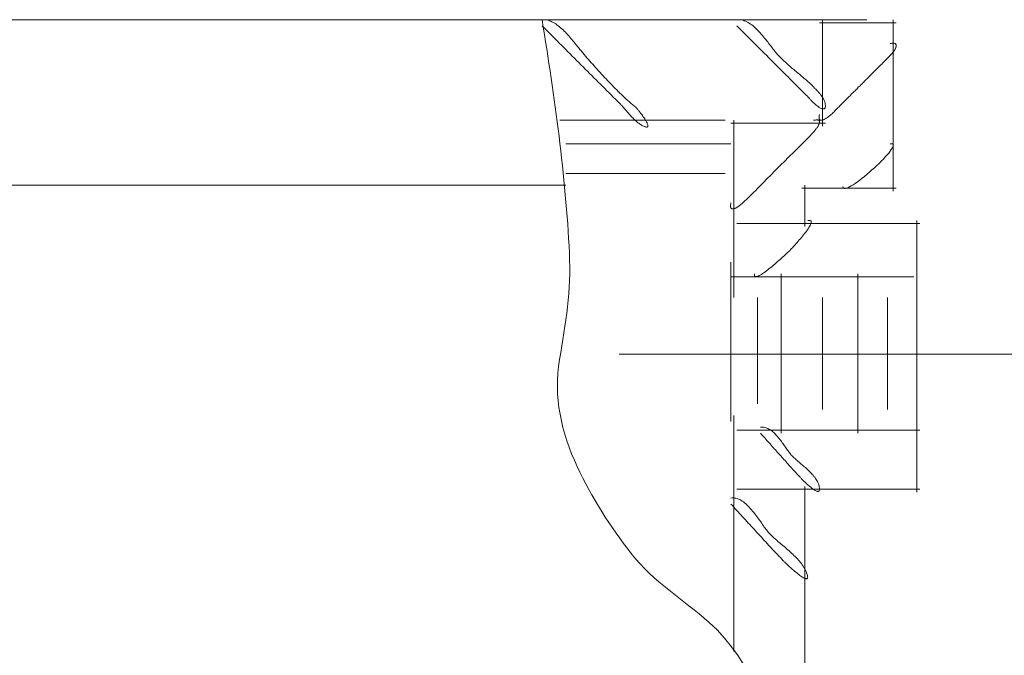
# Model space of a CAD drawing. Units: inches. Extents: x 22 to 194, y 80 to 159.
# Drawn here: x 161 to 177, y 118 to 128 of the extents above; entities that cross this region are included whole.
import ezdxf

# ---------------------------------------------------------------- set-up
doc = ezdxf.new("R2010")
doc.units = ezdxf.units.IN
doc.header["$MEASUREMENT"] = 0
doc.layers.add('Layer 1', color=7, linetype='Continuous')

# ---------------------------------------------------------------- blocks, each defined once
blk = doc.blocks.new('block 129')
at = {"layer": 'Layer 1', "color": 7, "lineweight": 9}
blk.add_open_spline([(169.55, 128.388), (169.762, 127.079), (169.95, 125.761), (170.013, 124.435), (170.013, 124.435), (170.013, 124.435), (170.013, 124.435), (170.043, 123.811), (169.951, 123.248), (169.846, 122.639), (169.846, 122.639), (169.846, 122.639), (169.846, 122.639), (169.738, 122.005), (169.877, 121.399), (170.146, 120.823), (170.146, 120.823), (170.146, 120.823), (170.146, 120.823), (170.388, 120.302), (170.706, 119.802), (171.062, 119.35), (171.062, 119.35), (171.062, 119.35), (171.062, 119.35), (171.445, 118.864), (171.927, 118.584), (172.382, 118.184), (172.382, 118.184), (172.382, 118.184), (172.382, 118.184), (173.123, 117.533), (173.512, 116.409), (173.471, 115.439), (173.471, 115.439), (173.471, 115.439), (173.471, 115.439), (173.429, 114.447), (172.712, 113.619), (171.798, 113.285), (171.798, 113.285), (171.798, 113.285), (171.798, 113.285), (170.683, 112.878), (169.472, 113.359), (168.337, 113.067), (168.337, 113.067), (168.337, 113.067), (168.337, 113.067), (167.836, 112.938), (167.464, 112.532), (166.946, 112.466), (166.946, 112.466), (166.946, 112.466), (166.946, 112.466), (166.36, 112.392), (165.756, 112.54), (165.229, 112.197), (165.229, 112.197), (165.229, 112.197), (165.229, 112.197), (164.783, 111.907), (164.582, 111.424), (164.302, 110.994), (164.302, 110.994), (164.302, 110.994), (164.302, 110.994), (163.958, 110.466), (163.557, 109.979), (163.129, 109.517), (163.129, 109.517), (163.129, 109.517), (163.129, 109.517), (162.745, 109.104), (162.349, 108.7), (161.955, 108.296), (161.955, 108.296), (161.955, 108.296), (161.955, 108.296), (161.554, 107.884), (161.38, 107.408), (161.335, 106.839), (161.335, 106.839), (161.335, 106.839), (161.335, 106.839), (161.251, 105.742), (161.46, 104.537), (161.808, 103.501), (161.808, 103.501), (161.808, 103.501), (161.808, 103.501), (162.195, 102.342), (162.857, 101.285), (163.109, 100.083), (163.109, 100.083), (163.109, 100.083), (163.109, 100.083), (163.353, 98.925), (163.261, 97.767), (163.234, 96.596), (163.234, 96.596), (163.234, 96.596), (163.234, 96.596), (163.208, 95.407), (163.527, 94.478), (164.348, 93.606), (164.348, 93.606), (164.348, 93.606), (164.348, 93.606), (165.061, 92.853), (165.915, 92.075), (166.771, 91.486), (166.771, 91.486), (166.771, 91.486), (166.771, 91.486), (167.213, 91.183), (167.683, 91.012), (168.223, 91.022), (168.223, 91.022), (168.223, 91.022), (168.223, 91.022), (168.813, 91.035), (169.404, 91.168), (169.95, 90.864), (169.95, 90.864), (169.95, 90.864), (169.95, 90.864), (170.881, 90.348), (171.491, 89.379), (172.157, 88.58), (172.157, 88.58), (172.157, 88.58), (172.157, 88.58), (172.41, 88.278), (172.75, 88.219), (173.013, 87.948), (173.013, 87.948), (173.013, 87.948), (173.013, 87.948), (173.36, 87.594), (173.712, 87.248), (174.05, 86.885)], degree=3, knots=[0, 0, 0, 0, 1, 1, 1, 2, 2, 2, 3, 3, 3, 4, 4, 4, 5, 5, 5, 6, 6, 6, 7, 7, 7, 8, 8, 8, 9, 9, 9, 10, 10, 10, 11, 11, 11, 12, 12, 12, 13, 13, 13, 14, 14, 14, 15, 15, 15, 16, 16, 16, 17, 17, 17, 18, 18, 18, 19, 19, 19, 20, 20, 20, 21, 21, 21, 22, 22, 22, 23, 23, 23, 24, 24, 24, 25, 25, 25, 26, 26, 26, 27, 27, 27, 28, 28, 28, 29, 29, 29, 30, 30, 30, 31, 31, 31, 32, 32, 32, 33, 33, 33, 34, 34, 34, 35, 35, 35, 36, 36, 36, 37, 37, 37, 38, 38, 38, 39, 39, 39, 40, 40, 40, 41, 41, 41, 42, 42, 42, 43, 43, 43, 44, 44, 44, 45, 45, 45, 46, 46, 46, 47, 47, 47, 47], dxfattribs=at)
blk = doc.blocks.new('block 130')
at = {"layer": 'Layer 1', "color": 7, "lineweight": 9}
blk.add_open_spline([(134.347, 128.388), (161.479, 128.388), (175.05, 128.388), (175.05, 128.388)], degree=3, dxfattribs=at)
blk = doc.blocks.new('block 132')
at = {"layer": 'Layer 1', "color": 7, "lineweight": 9}
blk.add_open_spline([(159.05, 125.588), (166.313, 125.588), (169.95, 125.588), (169.95, 125.588)], degree=3, dxfattribs=at)
blk = doc.blocks.new('block 151')
at = {"layer": 'Layer 1', "color": 7, "lineweight": 9}
blk.add_open_spline([(172.65, 126.688), (170.78, 126.688), (169.85, 126.688), (169.85, 126.688)], degree=3, dxfattribs=at)
blk = doc.blocks.new('block 152')
at = {"layer": 'Layer 1', "color": 7, "lineweight": 9}
blk.add_open_spline([(172.75, 126.288), (170.88, 126.288), (169.95, 126.288), (169.95, 126.288)], degree=3, dxfattribs=at)
blk = doc.blocks.new('block 153')
at = {"layer": 'Layer 1', "color": 7, "lineweight": 9}
blk.add_open_spline([(172.65, 125.788), (170.847, 125.788), (169.95, 125.788), (169.95, 125.788)], degree=3, dxfattribs=at)
blk = doc.blocks.new('block 154')
at = {"layer": 'Layer 1', "color": 7, "lineweight": 9}
blk.add_open_spline([(172.75, 121.588), (172.75, 123.391), (172.75, 124.288), (172.75, 124.288)], degree=3, dxfattribs=at)
blk = doc.blocks.new('block 200')
at = {"layer": 'Layer 1', "color": 7, "lineweight": 9}
blk.add_lwpolyline([(174, 125.588), (174, 124.888)], dxfattribs=at)
blk = doc.blocks.new('block 201')
at = {"layer": 'Layer 1', "color": 7, "lineweight": 9}
blk.add_lwpolyline([(173.95, 125.539), (175.55, 125.539)], dxfattribs=at)
blk = doc.blocks.new('block 202')
at = {"layer": 'Layer 1', "color": 7, "lineweight": 9}
blk.add_lwpolyline([(175.5, 128.388), (175.5, 125.488)], dxfattribs=at)
blk = doc.blocks.new('block 203')
at = {"layer": 'Layer 1', "color": 7, "lineweight": 9}
blk.add_lwpolyline([(174.25, 128.339), (175.55, 128.339)], dxfattribs=at)
blk = doc.blocks.new('block 204')
at = {"layer": 'Layer 1', "color": 7, "lineweight": 9}
blk.add_lwpolyline([(174.3, 128.388), (174.3, 126.588)], dxfattribs=at)
blk = doc.blocks.new('block 205')
at = {"layer": 'Layer 1', "color": 7, "lineweight": 9}
blk.add_lwpolyline([(172.75, 126.639), (174.351, 126.639)], dxfattribs=at)
blk = doc.blocks.new('block 206')
at = {"layer": 'Layer 1', "color": 7, "lineweight": 9}
blk.add_lwpolyline([(172.8, 126.688), (172.8, 123.688)], dxfattribs=at)
blk = doc.blocks.new('block 207')
at = {"layer": 'Layer 1', "color": 7, "lineweight": 9}
blk.add_lwpolyline([(172.75, 124.038), (175.851, 124.038)], dxfattribs=at)
blk = doc.blocks.new('block 208')
at = {"layer": 'Layer 1', "color": 7, "lineweight": 9}
blk.add_lwpolyline([(174, 120.488), (174, 99.887)], dxfattribs=at)
blk = doc.blocks.new('block 209')
at = {"layer": 'Layer 1', "color": 7, "lineweight": 9}
blk.add_lwpolyline([(172.851, 121.438), (175.95, 121.438)], dxfattribs=at)
blk = doc.blocks.new('block 254')
at = {"layer": 'Layer 1', "color": 7, "lineweight": 9}
blk.add_lwpolyline([(172.8, 121.688), (172.8, 117.688)], dxfattribs=at)
blk = doc.blocks.new('block 258')
at = {"layer": 'Layer 1', "color": 7, "lineweight": 9}
blk.add_lwpolyline([(172.851, 124.938), (175.95, 124.938)], dxfattribs=at)
blk = doc.blocks.new('block 259')
at = {"layer": 'Layer 1', "color": 7, "lineweight": 9}
blk.add_lwpolyline([(175.9, 124.989), (175.9, 120.388)], dxfattribs=at)
blk = doc.blocks.new('block 260')
at = {"layer": 'Layer 1', "color": 7, "lineweight": 9}
blk.add_lwpolyline([(172.851, 120.438), (175.95, 120.438)], dxfattribs=at)
blk = doc.blocks.new('block 277')
at = {"layer": 'Layer 1', "color": 7, "lineweight": 9}
blk.add_lwpolyline([(174.9, 124.088), (174.9, 121.388)], dxfattribs=at)
blk = doc.blocks.new('block 278')
at = {"layer": 'Layer 1', "color": 7, "lineweight": 9}
blk.add_lwpolyline([(173.601, 124.088), (173.601, 121.388)], dxfattribs=at)
blk = doc.blocks.new('block 279')
at = {"layer": 'Layer 1', "color": 7, "lineweight": 9}
blk.add_lwpolyline([(175.4, 123.688), (175.4, 121.788)], dxfattribs=at)
blk = doc.blocks.new('block 280')
at = {"layer": 'Layer 1', "color": 7, "lineweight": 9}
blk.add_lwpolyline([(174.3, 123.688), (174.3, 121.788)], dxfattribs=at)
blk = doc.blocks.new('block 281')
at = {"layer": 'Layer 1', "color": 7, "lineweight": 9}
blk.add_lwpolyline([(173.2, 123.688), (173.2, 121.888)], dxfattribs=at)
blk = doc.blocks.new('block 391')
at = {"layer": 'Layer 1', "color": 7, "lineweight": 9}
blk.add_lwpolyline([(170.854, 122.728), (194.062, 122.728)], dxfattribs=at)
blk = doc.blocks.new('block 686')
at = {"layer": 'Layer 1', "color": 7, "lineweight": 9}
blk.add_lwpolyline([(174.15, 126.688), (174.167, 126.691), (174.181, 126.693), (174.193, 126.695), (174.206, 126.695), (174.215, 126.695), (174.224, 126.692), (174.231, 126.691), (174.237, 126.688), (174.243, 126.685), (174.247, 126.68), (174.249, 126.675), (174.251, 126.669), (174.252, 126.663), (174.252, 126.657), (174.251, 126.649), (174.25, 126.642), (174.247, 126.634), (174.244, 126.626), (174.241, 126.618), (174.236, 126.609), (174.231, 126.601), (174.227, 126.591), (174.221, 126.583), (174.215, 126.573), (174.209, 126.564), (174.203, 126.556), (174.196, 126.548), (174.19, 126.539), (174.184, 126.53), (174.177, 126.522), (174.171, 126.515), (174.165, 126.507), (174.158, 126.5), (174.153, 126.493), (174.147, 126.487), (174.142, 126.481), (174.126, 126.465), (174.11, 126.447), (174.095, 126.431), (174.079, 126.415), (174.063, 126.397), (174.046, 126.381), (174.03, 126.364), (174.014, 126.348), (173.998, 126.331), (173.981, 126.313), (173.965, 126.298), (173.948, 126.281), (173.932, 126.265), (173.916, 126.248), (173.899, 126.231), (173.882, 126.216), (173.866, 126.199), (173.849, 126.183), (173.833, 126.166), (173.816, 126.149), (173.8, 126.134), (173.783, 126.117), (173.766, 126.102), (173.75, 126.085), (173.733, 126.067), (173.716, 126.052), (173.699, 126.036), (173.683, 126.02), (173.666, 126.003), (173.649, 125.986), (173.633, 125.97), (173.616, 125.954), (173.6, 125.938), (173.583, 125.922), (173.567, 125.905), (173.55, 125.889), (173.534, 125.872), (173.518, 125.855), (173.501, 125.839), (173.485, 125.822), (173.468, 125.806), (173.452, 125.79), (173.436, 125.772), (173.419, 125.756), (173.403, 125.739), (173.387, 125.723), (173.371, 125.706), (173.354, 125.689), (173.338, 125.673), (173.322, 125.656), (173.306, 125.64), (173.29, 125.622), (173.273, 125.606), (173.257, 125.59), (173.24, 125.572), (173.224, 125.556), (173.208, 125.54), (173.191, 125.522), (173.175, 125.507), (173.158, 125.49), (173.142, 125.474), (173.125, 125.458), (173.108, 125.441), (173.092, 125.425), (173.075, 125.408), (173.059, 125.392), (173.042, 125.376), (173.025, 125.36), (173.008, 125.344), (172.991, 125.328), (172.974, 125.312), (172.957, 125.296), (172.951, 125.291), (172.945, 125.286), (172.938, 125.28), (172.932, 125.274), (172.925, 125.268), (172.917, 125.262), (172.909, 125.255), (172.901, 125.249), (172.892, 125.242), (172.883, 125.235), (172.875, 125.229), (172.865, 125.224), (172.856, 125.218), (172.848, 125.212), (172.839, 125.207), (172.83, 125.202), (172.821, 125.198), (172.813, 125.195), (172.805, 125.191), (172.797, 125.189), (172.79, 125.188), (172.782, 125.187), (172.776, 125.187), (172.77, 125.188), (172.764, 125.189), (172.759, 125.192), (172.754, 125.196), (172.751, 125.2), (172.748, 125.207), (172.745, 125.215), (172.744, 125.224), (172.743, 125.233), (172.743, 125.245), (172.745, 125.259), (172.747, 125.271), (172.75, 125.288)], dxfattribs=at)
blk = doc.blocks.new('block 687')
at = {"layer": 'Layer 1', "color": 7, "lineweight": 9}
blk.add_lwpolyline([(175.45, 127.989), (175.464, 127.991), (175.477, 127.993), (175.489, 127.994), (175.499, 127.994), (175.509, 127.994), (175.517, 127.993), (175.524, 127.99), (175.53, 127.988), (175.536, 127.985), (175.54, 127.981), (175.543, 127.978), (175.546, 127.972), (175.548, 127.966), (175.549, 127.961), (175.55, 127.954), (175.549, 127.948), (175.548, 127.941), (175.547, 127.935), (175.545, 127.927), (175.542, 127.919), (175.54, 127.911), (175.536, 127.904), (175.533, 127.896), (175.529, 127.888), (175.524, 127.88), (175.52, 127.872), (175.515, 127.864), (175.51, 127.857), (175.505, 127.85), (175.499, 127.843), (175.494, 127.836), (175.488, 127.829), (175.483, 127.822), (175.478, 127.816), (175.472, 127.811), (175.467, 127.806), (175.453, 127.792), (175.44, 127.778), (175.426, 127.765), (175.413, 127.751), (175.399, 127.737), (175.386, 127.724), (175.372, 127.71), (175.358, 127.696), (175.345, 127.684), (175.331, 127.669), (175.318, 127.656), (175.304, 127.642), (175.291, 127.629), (175.277, 127.615), (175.264, 127.603), (175.25, 127.588), (175.237, 127.575), (175.223, 127.562), (175.21, 127.548), (175.196, 127.534), (175.183, 127.521), (175.169, 127.508), (175.155, 127.493), (175.142, 127.48), (175.128, 127.467), (175.115, 127.453), (175.101, 127.439), (175.088, 127.426), (175.074, 127.412), (175.061, 127.399), (175.047, 127.386), (175.034, 127.372), (175.021, 127.358), (175.007, 127.345), (174.993, 127.331), (174.979, 127.317), (174.965, 127.303), (174.951, 127.29), (174.937, 127.274), (174.923, 127.261), (174.908, 127.247), (174.894, 127.231), (174.88, 127.218), (174.866, 127.204), (174.852, 127.189), (174.837, 127.176), (174.823, 127.161), (174.81, 127.147), (174.795, 127.134), (174.78, 127.118), (174.767, 127.104), (174.752, 127.091), (174.738, 127.075), (174.724, 127.062), (174.71, 127.048), (174.695, 127.033), (174.681, 127.02), (174.667, 127.005), (174.653, 126.99), (174.638, 126.977), (174.625, 126.962), (174.61, 126.948), (174.596, 126.934), (174.582, 126.919), (174.567, 126.905), (174.553, 126.892), (174.539, 126.877), (174.525, 126.863), (174.511, 126.849), (174.497, 126.834), (174.482, 126.82), (174.468, 126.806), (174.463, 126.801), (174.457, 126.795), (174.45, 126.79), (174.443, 126.783), (174.436, 126.776), (174.428, 126.771), (174.42, 126.763), (174.411, 126.756), (174.402, 126.75), (174.394, 126.743), (174.384, 126.735), (174.375, 126.729), (174.364, 126.724), (174.355, 126.717), (174.346, 126.712), (174.337, 126.706), (174.327, 126.701), (174.318, 126.697), (174.31, 126.694), (174.301, 126.691), (174.293, 126.688), (174.285, 126.688), (174.278, 126.688), (174.271, 126.688), (174.265, 126.689), (174.259, 126.692), (174.255, 126.696), (174.251, 126.7), (174.247, 126.706), (174.245, 126.714), (174.243, 126.723), (174.242, 126.732), (174.243, 126.744), (174.244, 126.757), (174.247, 126.771), (174.25, 126.789)], dxfattribs=at)
blk = doc.blocks.new('block 688')
at = {"layer": 'Layer 1', "color": 7, "lineweight": 9}
blk.add_lwpolyline([(174.05, 124.989), (174.068, 124.991), (174.083, 124.991), (174.093, 124.989), (174.102, 124.985), (174.107, 124.979), (174.11, 124.971), (174.111, 124.961), (174.109, 124.949), (174.105, 124.936), (174.099, 124.922), (174.091, 124.905), (174.082, 124.888), (174.071, 124.87), (174.059, 124.852), (174.045, 124.831), (174.03, 124.811), (174.014, 124.79), (173.998, 124.769), (173.981, 124.747), (173.963, 124.725), (173.944, 124.704), (173.926, 124.682), (173.908, 124.661), (173.89, 124.64), (173.872, 124.619), (173.854, 124.6), (173.837, 124.581), (173.82, 124.562), (173.804, 124.546), (173.79, 124.53), (173.776, 124.517), (173.764, 124.503), (173.753, 124.491), (173.743, 124.481), (173.735, 124.474), (173.73, 124.468), (173.723, 124.462), (173.714, 124.453), (173.704, 124.442), (173.691, 124.431), (173.677, 124.418), (173.661, 124.403), (173.644, 124.387), (173.625, 124.37), (173.605, 124.352), (173.585, 124.333), (173.563, 124.313), (173.541, 124.294), (173.518, 124.274), (173.494, 124.254), (173.47, 124.234), (173.446, 124.214), (173.423, 124.194), (173.399, 124.176), (173.375, 124.157), (173.352, 124.139), (173.329, 124.122), (173.308, 124.106), (173.286, 124.093), (173.266, 124.079), (173.247, 124.067), (173.229, 124.059), (173.213, 124.051), (173.198, 124.044), (173.185, 124.041), (173.173, 124.04), (173.164, 124.04), (173.156, 124.044), (173.151, 124.051), (173.148, 124.06), (173.148, 124.072), (173.15, 124.088)], dxfattribs=at)
blk = doc.blocks.new('block 689')
at = {"layer": 'Layer 1', "color": 7, "lineweight": 9}
blk.add_lwpolyline([(175.45, 126.288), (175.473, 126.291), (175.489, 126.289), (175.499, 126.282), (175.503, 126.271), (175.501, 126.257), (175.495, 126.238), (175.483, 126.216), (175.467, 126.191), (175.447, 126.164), (175.423, 126.134), (175.396, 126.102), (175.365, 126.067), (175.333, 126.032), (175.297, 125.996), (175.26, 125.959), (175.221, 125.922), (175.181, 125.884), (175.139, 125.847), (175.097, 125.81), (175.056, 125.774), (175.014, 125.739), (174.973, 125.707), (174.933, 125.676), (174.894, 125.646), (174.856, 125.62), (174.82, 125.597), (174.787, 125.576), (174.757, 125.56), (174.729, 125.546), (174.705, 125.537), (174.685, 125.532), (174.668, 125.532), (174.656, 125.538), (174.649, 125.549), (174.647, 125.565)], dxfattribs=at)
blk = doc.blocks.new('block 690')
at = {"layer": 'Layer 1', "color": 7, "lineweight": 9}
blk.add_lwpolyline([(172.851, 128.388), (172.871, 128.392), (172.892, 128.393), (172.912, 128.392), (172.934, 128.388), (172.955, 128.384), (172.976, 128.376), (172.997, 128.368), (173.018, 128.357), (173.04, 128.346), (173.061, 128.333), (173.082, 128.318), (173.103, 128.303), (173.124, 128.286), (173.144, 128.269), (173.165, 128.25), (173.185, 128.23), (173.206, 128.21), (173.226, 128.189), (173.245, 128.168), (173.264, 128.146), (173.283, 128.125), (173.302, 128.103), (173.32, 128.081), (173.338, 128.06), (173.356, 128.037), (173.373, 128.016), (173.389, 127.994), (173.405, 127.974), (173.421, 127.953), (173.436, 127.934), (173.45, 127.915), (173.464, 127.896), (173.478, 127.88), (173.49, 127.864), (173.501, 127.849), (173.513, 127.836), (173.529, 127.817), (173.545, 127.798), (173.562, 127.78), (173.579, 127.763), (173.596, 127.744), (173.613, 127.728), (173.631, 127.71), (173.649, 127.692), (173.667, 127.677), (173.685, 127.66), (173.703, 127.644), (173.722, 127.627), (173.74, 127.61), (173.759, 127.595), (173.778, 127.579), (173.797, 127.563), (173.815, 127.547), (173.835, 127.531), (173.854, 127.515), (173.873, 127.499), (173.892, 127.483), (173.911, 127.468), (173.93, 127.452), (173.948, 127.436), (173.968, 127.42), (173.986, 127.404), (174.005, 127.388), (174.024, 127.372), (174.042, 127.355), (174.061, 127.339), (174.079, 127.322), (174.097, 127.306), (174.114, 127.288), (174.132, 127.271), (174.149, 127.254), (174.167, 127.235), (174.173, 127.23), (174.179, 127.224), (174.186, 127.217), (174.192, 127.21), (174.198, 127.203), (174.206, 127.196), (174.212, 127.188), (174.219, 127.182), (174.226, 127.174), (174.232, 127.166), (174.239, 127.158), (174.246, 127.15), (174.253, 127.144), (174.26, 127.135), (174.266, 127.127), (174.273, 127.118), (174.279, 127.11), (174.286, 127.103), (174.292, 127.094), (174.298, 127.085), (174.303, 127.075), (174.309, 127.067), (174.314, 127.059), (174.319, 127.05), (174.323, 127.04), (174.328, 127.031), (174.332, 127.022), (174.335, 127.013), (174.339, 127.004), (174.341, 126.994), (174.344, 126.985), (174.347, 126.977), (174.348, 126.967), (174.349, 126.958), (174.35, 126.947), (174.351, 126.938), (174.35, 126.924), (174.348, 126.912), (174.345, 126.902), (174.341, 126.894), (174.336, 126.888), (174.33, 126.884), (174.323, 126.88), (174.315, 126.88), (174.307, 126.88), (174.298, 126.882), (174.288, 126.885), (174.278, 126.889), (174.267, 126.895), (174.256, 126.901), (174.244, 126.908), (174.232, 126.917), (174.221, 126.926), (174.209, 126.935), (174.196, 126.945), (174.185, 126.955), (174.173, 126.966), (174.161, 126.977), (174.149, 126.987), (174.138, 126.998), (174.127, 127.009), (174.116, 127.02), (174.106, 127.029), (174.097, 127.039), (174.089, 127.048), (174.081, 127.057), (174.073, 127.064), (174.067, 127.071), (174.062, 127.077), (174.056, 127.082), (174.053, 127.086), (174.05, 127.089), (174.017, 127.122), (173.983, 127.155), (173.95, 127.188), (173.917, 127.222), (173.884, 127.255), (173.851, 127.288), (173.817, 127.321), (173.784, 127.355), (173.75, 127.389), (173.717, 127.422), (173.684, 127.455), (173.65, 127.489), (173.617, 127.521), (173.584, 127.556), (173.55, 127.588), (173.517, 127.622), (173.484, 127.655), (173.45, 127.688), (173.417, 127.722), (173.384, 127.755), (173.351, 127.789), (173.317, 127.821), (173.284, 127.855), (173.25, 127.888), (173.217, 127.922), (173.184, 127.955), (173.15, 127.989), (173.117, 128.022), (173.083, 128.056), (173.05, 128.089), (173.017, 128.122), (172.983, 128.155), (172.95, 128.188), (172.917, 128.222), (172.884, 128.255), (172.851, 128.289)], dxfattribs=at)
blk = doc.blocks.new('block 691')
at = {"layer": 'Layer 1', "color": 7, "lineweight": 9}
blk.add_lwpolyline([(169.55, 128.388), (169.57, 128.392), (169.591, 128.392), (169.612, 128.391), (169.633, 128.388), (169.654, 128.383), (169.675, 128.376), (169.696, 128.368), (169.718, 128.357), (169.739, 128.347), (169.76, 128.334), (169.781, 128.321), (169.802, 128.306), (169.823, 128.29), (169.844, 128.273), (169.864, 128.256), (169.885, 128.237), (169.905, 128.219), (169.925, 128.199), (169.945, 128.18), (169.965, 128.158), (169.984, 128.138), (170.003, 128.117), (170.021, 128.097), (170.04, 128.075), (170.057, 128.055), (170.074, 128.034), (170.091, 128.014), (170.107, 127.994), (170.123, 127.975), (170.138, 127.956), (170.152, 127.938), (170.167, 127.92), (170.179, 127.903), (170.192, 127.888), (170.204, 127.873), (170.216, 127.86), (170.239, 127.832), (170.263, 127.804), (170.287, 127.775), (170.311, 127.748), (170.335, 127.72), (170.359, 127.692), (170.384, 127.664), (170.408, 127.637), (170.433, 127.609), (170.458, 127.581), (170.482, 127.553), (170.507, 127.525), (170.532, 127.498), (170.558, 127.471), (170.583, 127.443), (170.608, 127.416), (170.634, 127.389), (170.659, 127.362), (170.685, 127.335), (170.711, 127.309), (170.737, 127.282), (170.763, 127.255), (170.79, 127.229), (170.815, 127.202), (170.842, 127.177), (170.869, 127.15), (170.896, 127.125), (170.922, 127.1), (170.949, 127.074), (170.977, 127.049), (171.004, 127.024), (171.031, 127), (171.059, 126.975), (171.086, 126.95), (171.114, 126.927), (171.142, 126.903), (171.145, 126.9), (171.148, 126.896), (171.153, 126.892), (171.159, 126.885), (171.166, 126.877), (171.173, 126.868), (171.181, 126.858), (171.19, 126.848), (171.199, 126.836), (171.208, 126.824), (171.219, 126.811), (171.229, 126.798), (171.239, 126.784), (171.249, 126.771), (171.259, 126.755), (171.27, 126.741), (171.279, 126.728), (171.289, 126.712), (171.298, 126.699), (171.307, 126.685), (171.314, 126.672), (171.321, 126.658), (171.328, 126.646), (171.333, 126.634), (171.337, 126.623), (171.341, 126.613), (171.343, 126.604), (171.344, 126.596), (171.343, 126.588), (171.341, 126.583), (171.338, 126.578), (171.333, 126.575), (171.325, 126.573), (171.317, 126.573), (171.306, 126.575), (171.293, 126.579), (171.28, 126.583), (171.267, 126.589), (171.254, 126.596), (171.241, 126.603), (171.228, 126.61), (171.215, 126.618), (171.202, 126.627), (171.188, 126.638), (171.175, 126.647), (171.163, 126.657), (171.149, 126.669), (171.137, 126.68), (171.124, 126.691), (171.111, 126.704), (171.099, 126.716), (171.086, 126.729), (171.073, 126.741), (171.062, 126.755), (171.049, 126.768), (171.037, 126.781), (171.025, 126.794), (171.013, 126.808), (171.001, 126.821), (170.99, 126.834), (170.979, 126.848), (170.968, 126.86), (170.957, 126.872), (170.946, 126.885), (170.935, 126.897), (170.925, 126.909), (170.915, 126.921), (170.905, 126.932), (170.896, 126.942), (170.885, 126.952), (170.876, 126.962), (170.867, 126.971), (170.831, 127.008), (170.794, 127.044), (170.757, 127.081), (170.721, 127.118), (170.685, 127.154), (170.647, 127.19), (170.611, 127.228), (170.574, 127.264), (170.538, 127.301), (170.501, 127.337), (170.464, 127.374), (170.428, 127.41), (170.392, 127.446), (170.354, 127.483), (170.318, 127.521), (170.282, 127.557), (170.245, 127.594), (170.208, 127.63), (170.172, 127.666), (170.135, 127.703), (170.099, 127.739), (170.062, 127.776), (170.025, 127.813), (169.989, 127.85), (169.952, 127.886), (169.916, 127.923), (169.879, 127.959), (169.842, 127.996), (169.806, 128.032), (169.77, 128.069), (169.733, 128.106), (169.696, 128.142), (169.659, 128.179), (169.623, 128.216), (169.587, 128.252), (169.55, 128.289)], dxfattribs=at)
blk = doc.blocks.new('block 692')
at = {"layer": 'Layer 1', "color": 7, "lineweight": 9}
blk.add_lwpolyline([(172.75, 120.288), (172.771, 120.291), (172.793, 120.292), (172.814, 120.29), (172.835, 120.286), (172.856, 120.28), (172.878, 120.272), (172.899, 120.264), (172.919, 120.252), (172.94, 120.239), (172.96, 120.225), (172.98, 120.209), (173, 120.192), (173.021, 120.174), (173.04, 120.154), (173.06, 120.135), (173.078, 120.114), (173.097, 120.092), (173.116, 120.07), (173.134, 120.048), (173.152, 120.024), (173.17, 120.001), (173.188, 119.978), (173.205, 119.954), (173.222, 119.931), (173.238, 119.908), (173.254, 119.885), (173.271, 119.863), (173.286, 119.841), (173.301, 119.819), (173.315, 119.799), (173.329, 119.779), (173.343, 119.761), (173.356, 119.743), (173.37, 119.728), (173.382, 119.712), (173.394, 119.699), (173.411, 119.681), (173.429, 119.663), (173.447, 119.645), (173.466, 119.627), (173.485, 119.609), (173.505, 119.591), (173.525, 119.574), (173.546, 119.556), (173.566, 119.539), (173.587, 119.521), (173.608, 119.503), (173.63, 119.485), (173.651, 119.467), (173.672, 119.45), (173.693, 119.431), (173.714, 119.413), (173.735, 119.395), (173.756, 119.376), (173.777, 119.357), (173.797, 119.339), (173.817, 119.319), (173.837, 119.301), (173.856, 119.28), (173.875, 119.261), (173.893, 119.24), (173.91, 119.22), (173.927, 119.2), (173.943, 119.179), (173.958, 119.157), (173.973, 119.135), (173.986, 119.113), (173.999, 119.091), (174.011, 119.067), (174.022, 119.044), (174.032, 119.021), (174.04, 118.995), (174.046, 118.978), (174.049, 118.962), (174.05, 118.949), (174.048, 118.938), (174.045, 118.931), (174.041, 118.927), (174.034, 118.924), (174.025, 118.923), (174.016, 118.925), (174.005, 118.928), (173.993, 118.934), (173.979, 118.939), (173.965, 118.948), (173.949, 118.958), (173.934, 118.969), (173.917, 118.98), (173.899, 118.993), (173.882, 119.006), (173.864, 119.021), (173.847, 119.035), (173.829, 119.051), (173.811, 119.066), (173.793, 119.081), (173.776, 119.097), (173.759, 119.111), (173.742, 119.126), (173.727, 119.141), (173.712, 119.154), (173.698, 119.168), (173.685, 119.181), (173.673, 119.191), (173.663, 119.201), (173.654, 119.21), (173.646, 119.218), (173.64, 119.224), (173.636, 119.228), (173.612, 119.254), (173.587, 119.28), (173.562, 119.307), (173.537, 119.333), (173.512, 119.359), (173.487, 119.387), (173.462, 119.412), (173.438, 119.438), (173.413, 119.466), (173.388, 119.493), (173.364, 119.52), (173.339, 119.546), (173.314, 119.572), (173.29, 119.599), (173.265, 119.626), (173.241, 119.653), (173.216, 119.68), (173.191, 119.706), (173.167, 119.733), (173.143, 119.76), (173.118, 119.786), (173.094, 119.813), (173.069, 119.841), (173.044, 119.867), (173.021, 119.894), (172.996, 119.92), (172.971, 119.947), (172.946, 119.974), (172.922, 120.001), (172.897, 120.028), (172.874, 120.055), (172.849, 120.081), (172.824, 120.107), (172.799, 120.135), (172.775, 120.161), (172.75, 120.188)], dxfattribs=at)
blk = doc.blocks.new('block 697')
at = {"layer": 'Layer 1', "color": 7, "lineweight": 9}
blk.add_lwpolyline([(173.25, 121.488), (173.27, 121.489), (173.288, 121.49), (173.306, 121.489), (173.324, 121.485), (173.342, 121.481), (173.359, 121.475), (173.376, 121.468), (173.394, 121.459), (173.41, 121.449), (173.427, 121.438), (173.443, 121.426), (173.459, 121.412), (173.476, 121.398), (173.491, 121.384), (173.506, 121.368), (173.521, 121.352), (173.536, 121.335), (173.551, 121.317), (173.565, 121.3), (173.579, 121.282), (173.593, 121.263), (173.607, 121.245), (173.62, 121.227), (173.634, 121.208), (173.646, 121.189), (173.659, 121.172), (173.672, 121.153), (173.685, 121.137), (173.696, 121.119), (173.708, 121.103), (173.719, 121.087), (173.731, 121.071), (173.741, 121.056), (173.752, 121.043), (173.763, 121.029), (173.773, 121.018), (173.785, 121.005), (173.798, 120.992), (173.812, 120.979), (173.826, 120.966), (173.841, 120.952), (173.856, 120.938), (173.872, 120.924), (173.889, 120.91), (173.905, 120.896), (173.923, 120.881), (173.94, 120.866), (173.958, 120.852), (173.976, 120.837), (173.993, 120.821), (174.011, 120.806), (174.029, 120.79), (174.046, 120.773), (174.063, 120.758), (174.08, 120.741), (174.097, 120.725), (174.112, 120.708), (174.128, 120.691), (174.143, 120.675), (174.157, 120.657), (174.17, 120.641), (174.183, 120.622), (174.195, 120.604), (174.206, 120.587), (174.216, 120.568), (174.224, 120.551), (174.232, 120.532), (174.238, 120.514), (174.243, 120.495), (174.247, 120.477), (174.25, 120.457), (174.25, 120.438), (174.25, 120.427), (174.247, 120.419), (174.244, 120.411), (174.239, 120.407), (174.233, 120.404), (174.227, 120.403), (174.218, 120.403), (174.209, 120.405), (174.2, 120.408), (174.189, 120.413), (174.178, 120.419), (174.166, 120.426), (174.153, 120.435), (174.141, 120.442), (174.128, 120.452), (174.114, 120.463), (174.101, 120.474), (174.087, 120.485), (174.073, 120.497), (174.059, 120.509), (174.045, 120.521), (174.031, 120.533), (174.018, 120.546), (174.005, 120.559), (173.992, 120.57), (173.98, 120.582), (173.968, 120.594), (173.958, 120.604), (173.947, 120.614), (173.938, 120.624), (173.929, 120.633), (173.921, 120.641), (173.915, 120.647), (173.91, 120.653), (173.905, 120.657), (173.903, 120.661), (173.884, 120.681), (173.866, 120.7), (173.848, 120.721), (173.83, 120.741), (173.812, 120.761), (173.793, 120.781), (173.775, 120.802), (173.757, 120.821), (173.739, 120.842), (173.721, 120.861), (173.702, 120.882), (173.685, 120.902), (173.666, 120.923), (173.648, 120.942), (173.63, 120.963), (173.612, 120.983), (173.594, 121.004), (173.576, 121.024), (173.558, 121.044), (173.54, 121.063), (173.522, 121.084), (173.503, 121.104), (173.485, 121.125), (173.467, 121.146), (173.449, 121.165), (173.431, 121.186), (173.413, 121.206), (173.396, 121.227), (173.377, 121.247), (173.359, 121.267), (173.341, 121.286), (173.323, 121.307), (173.305, 121.327), (173.286, 121.349), (173.269, 121.368), (173.25, 121.388)], dxfattribs=at)

msp = doc.modelspace()

# ---------------------------------------------------------------- block references
at = {"layer": 'Layer 1'}
for name in ['block 130', 'block 129', 'block 691', 'block 690', 'block 203', 'block 204', 'block 202', 'block 687', 'block 151', 'block 686', 'block 205', 'block 206', 'block 152', 'block 689', 'block 153', 'block 132', 'block 201', 'block 200', 'block 688', 'block 259', 'block 258', 'block 154', 'block 207', 'block 278', 'block 277', 'block 281', 'block 280', 'block 279', 'block 391', 'block 254', 'block 697', 'block 209', 'block 208', 'block 692', 'block 260']:
    msp.add_blockref(name, (0, 0), dxfattribs=at)

doc.saveas('drawing.dxf')
